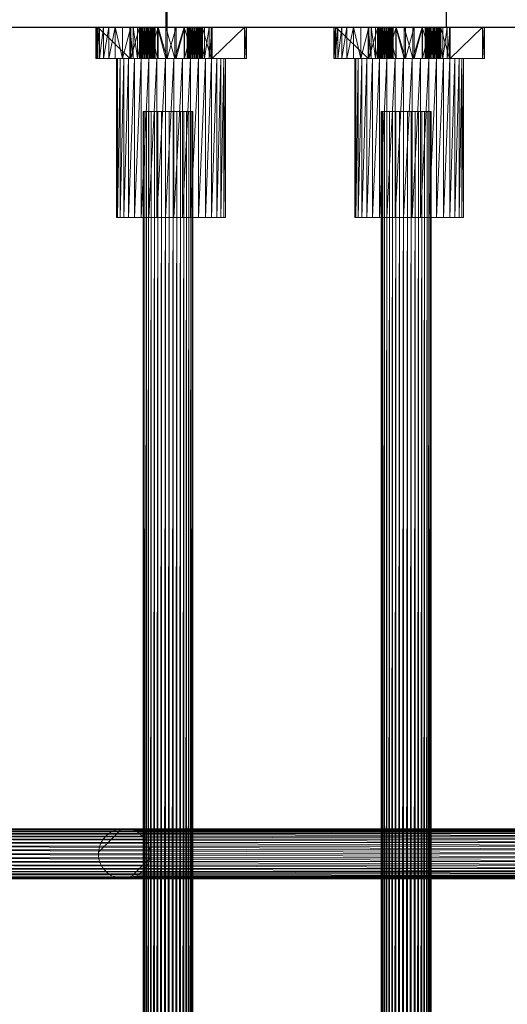
# Model space of a CAD drawing. Units: millimetres. Extents: x -2583 to 8496, y -4535 to 5051.
# Drawn here: x 1558 to 1714, y 799 to 1115 of the extents above; entities that cross this region are included whole.
import ezdxf

# ---------------------------------------------------------------- set-up
doc = ezdxf.new("R2010")
doc.units = ezdxf.units.MM
doc.header["$MEASUREMENT"] = 0
doc.layers.add('0_Pen_No__3', color=7, linetype='Continuous', lineweight=5, true_color=0x506e96)
doc.layers.add('0_Pen_No__65', color=7, linetype='Continuous', lineweight=5, true_color=0x636300)
doc.layers.add('A-FLOR_Pen_No__1', color=7, linetype='Continuous', lineweight=30)
doc.layers.add('A-NPLT_Pen_No__1', color=7, linetype='Continuous', lineweight=30)

msp = doc.modelspace()

# ---------------------------------------------------------------- hatches: boundary and pattern name
at = {"layer": '0_Pen_No__3', "linetype": 'Continuous', "lineweight": 5, "true_color": 0x506e96}
h = msp.add_hatch(dxfattribs=at)
h.set_pattern_fill('04___BRICK_COMMON_', color=155, style=0, pattern_type=2)
h.set_pattern_definition([(45, (0, 0), (-9.19239, 9.19239), [])])
h.paths.add_polyline_path([(1596.45, 840.94), (1597.1, 841.48), (1597.44, 841.75), (1597.99, 842.38), (1598.28, 842.71), (1598.73, 843.41), (1598.96, 843.78), (1599.29, 844.54), (1599.46, 844.94), (1599.66, 845.74), (1599.76, 846.16), (1599.83, 846.98), (1599.86, 847.41), (1599.79, 848.24), (1599.76, 848.66), (1599.56, 849.47), (1599.46, 849.88), (1599.13, 850.65), (1598.96, 851.04), (1598.51, 851.75), (1598.28, 852.11), (1597.72, 852.74), (1597.44, 853.07), (1596.78, 853.6), (1596.45, 853.88), (1595.72, 854.32), (1595.34, 854.54), (1594.55, 854.86), (1594.14, 855.02), (1593.3, 855.21), (1592.87, 855.31), (1592.02, 855.38), (1591.58, 855.41), (1590.72, 855.34), (1590.28, 855.31), (1589.45, 855.12), (1589.02, 855.02), (1588.23, 854.7), (1587.82, 854.54), (1587.09, 854.1), (1586.71, 853.88), (1586.06, 853.34), (1585.72, 853.07), (1585.16, 852.43), (1584.88, 852.11), (1584.43, 851.4), (1584.2, 851.04), (1583.87, 850.27), (1583.7, 849.88), (1583.5, 849.07), (1583.4, 848.66), (1583.33, 847.83), (1583.3, 847.41), (1583.36, 846.58), (1583.4, 846.16), (1583.6, 845.35), (1583.7, 844.94), (1584.03, 844.17), (1584.2, 843.78), (1584.65, 843.07), (1584.88, 842.71), (1585.44, 842.08), (1585.72, 841.75), (1586.38, 841.21), (1586.71, 840.94), (1587.44, 840.5), (1587.82, 840.28), (1588.61, 839.96), (1589.02, 839.8), (1589.85, 839.61), (1590.28, 839.51), (1591.14, 839.44), (1591.58, 839.41), (1592.43, 839.48), (1592.87, 839.51), (1593.71, 839.7), (1594.14, 839.8), (1594.93, 840.12), (1595.34, 840.28), (1596.07, 840.71)])

# ---------------------------------------------------------------- linework, layer by layer
at = {"layer": '0_Pen_No__65', "color": 46, "linetype": 'Continuous', "lineweight": 5, "true_color": 0x636300}
for p, q in [((1585.16, 852.43), (1585.72, 853.07)), ((1585.72, 853.07), (1586.06, 853.34)), ((1586.06, 853.34), (1586.71, 853.88)), ((1586.71, 853.88), (1587.09, 854.1)), ((1587.09, 854.1), (1587.82, 854.54)), ((1587.82, 854.54), (1588.23, 854.7)), ((1588.23, 854.7), (1589.02, 855.02)), ((1589.02, 855.02), (1589.45, 855.12)), ((1589.45, 855.12), (1590.28, 855.31)), ((1590.28, 855.31), (1590.72, 855.34)), ((1590.72, 855.34), (1591.58, 855.41)), ((1592.02, 855.38), (1591.58, 855.41)), ((1592.87, 855.31), (1592.02, 855.38)), ((1593.3, 855.21), (1592.87, 855.31)), ((1594.14, 855.02), (1593.3, 855.21)), ((1594.55, 854.86), (1594.14, 855.02)), ((1595.34, 854.54), (1594.55, 854.86)), ((1595.72, 854.32), (1595.34, 854.54)), ((1596.45, 853.88), (1595.72, 854.32)), ((1596.78, 853.6), (1596.45, 853.88)), ((1597.44, 853.07), (1596.78, 853.6)), ((1597.72, 852.74), (1597.44, 853.07)), ((1598.28, 852.11), (1597.72, 852.74)), ((1583.5, 849.07), (1583.7, 849.88)), ((1583.7, 849.88), (1583.87, 850.27)), ((1583.87, 850.27), (1584.2, 851.04)), ((1584.2, 851.04), (1584.43, 851.4)), ((1584.43, 851.4), (1584.88, 852.11)), ((1584.88, 852.11), (1585.16, 852.43)), ((1598.51, 851.75), (1598.28, 852.11)), ((1598.96, 851.04), (1598.51, 851.75)), ((1599.13, 850.65), (1598.96, 851.04)), ((1599.46, 849.88), (1599.13, 850.65)), ((1599.56, 849.47), (1599.46, 849.88)), ((1599.76, 848.66), (1599.56, 849.47)), ((1583.3, 847.41), (1583.33, 847.83)), ((1583.36, 846.58), (1583.3, 847.41)), ((1583.33, 847.83), (1583.4, 848.66)), ((1583.4, 846.16), (1583.36, 846.58)), ((1583.4, 848.66), (1583.5, 849.07)), ((1599.79, 848.24), (1599.76, 848.66)), ((1599.76, 846.16), (1599.83, 846.98)), ((1599.86, 847.41), (1599.79, 848.24)), ((1599.83, 846.98), (1599.86, 847.41)), ((1583.6, 845.35), (1583.4, 846.16)), ((1583.7, 844.94), (1583.6, 845.35)), ((1584.03, 844.17), (1583.7, 844.94)), ((1584.2, 843.78), (1584.03, 844.17)), ((1584.65, 843.07), (1584.2, 843.78)), ((1598.28, 842.71), (1598.73, 843.41)), ((1598.73, 843.41), (1598.96, 843.78)), ((1598.96, 843.78), (1599.29, 844.54)), ((1599.29, 844.54), (1599.46, 844.94)), ((1599.46, 844.94), (1599.66, 845.74)), ((1599.66, 845.74), (1599.76, 846.16)), ((1584.88, 842.71), (1584.65, 843.07)), ((1585.44, 842.08), (1584.88, 842.71)), ((1585.72, 841.75), (1585.44, 842.08)), ((1586.38, 841.21), (1585.72, 841.75)), ((1586.71, 840.94), (1586.38, 841.21)), ((1587.44, 840.5), (1586.71, 840.94)), ((1587.82, 840.28), (1587.44, 840.5)), ((1588.61, 839.96), (1587.82, 840.28)), ((1594.14, 839.8), (1594.93, 840.12)), ((1594.93, 840.12), (1595.34, 840.28)), ((1595.34, 840.28), (1596.07, 840.71)), ((1596.07, 840.71), (1596.45, 840.94)), ((1596.45, 840.94), (1597.1, 841.48)), ((1597.1, 841.48), (1597.44, 841.75)), ((1597.44, 841.75), (1597.99, 842.38)), ((1597.99, 842.38), (1598.28, 842.71)), ((1589.02, 839.8), (1588.61, 839.96)), ((1589.85, 839.61), (1589.02, 839.8)), ((1590.28, 839.51), (1589.85, 839.61)), ((1591.14, 839.44), (1590.28, 839.51)), ((1591.58, 839.41), (1591.14, 839.44)), ((1591.58, 839.41), (1592.43, 839.48)), ((1592.43, 839.48), (1592.87, 839.51)), ((1592.87, 839.51), (1593.71, 839.7)), ((1593.71, 839.7), (1594.14, 839.8))]:
    msp.add_line(p, q, dxfattribs=at)
at = {"layer": '0_Pen_No__65', "color": 46, "linetype": 'Continuous', "lineweight": 5, "true_color": 0x636300, "flags": 128}
for points in [[(1630.75, 1112.49), (1630.67, 1112.49), (1630.13, 1112.49), (1619.78, 1112.49), (1618.78, 1112.49), (1617.36, 1112.49), (1615.54, 1112.49), (1613.38, 1112.49), (1610.92, 1112.49), (1608.23, 1112.49), (1605.38, 1112.49), (1602.42, 1112.49), (1599.44, 1112.49), (1596.51, 1112.49), (1593.7, 1112.49), (1591.08, 1112.49), (1588.71, 1112.49), (1586.66, 1112.49), (1584.97, 1112.49), (1583.69, 1112.49), (1582.84, 1112.49), (1582.45, 1112.49)], [(1582.45, 1112.49), (1582.45, 1102.49)], [(1582.45, 1112.49), (1582.84, 1102.49)], [(1582.45, 1112.49), (1582.84, 1112.49), (1583.69, 1112.49), (1584.97, 1112.49), (1586.66, 1112.49), (1588.71, 1112.49), (1591.08, 1112.49), (1593.7, 1112.49), (1596.51, 1112.49), (1599.44, 1112.49), (1602.42, 1112.49), (1605.38, 1112.49), (1608.23, 1112.49), (1610.92, 1112.49), (1613.38, 1112.49), (1615.54, 1112.49), (1617.36, 1112.49), (1618.78, 1112.49), (1619.78, 1112.49)], [(1582.84, 1112.49), (1583.69, 1112.49)], [(1582.84, 1112.49), (1582.84, 1102.49)], [(1583.69, 1112.49), (1582.84, 1102.49)], [(1583.07, 1112.49), (1583.07, 1102.49)], [(1593.42, 1102.49), (1583.07, 1112.49)], [(1583.69, 1102.49), (1583.69, 1112.49)], [(1583.69, 1102.49), (1584.97, 1112.49)], [(1584.97, 1112.49), (1584.97, 1102.49)], [(1586.66, 1112.49), (1584.97, 1102.49)], [(1586.66, 1102.49), (1588.71, 1112.49)], [(1586.66, 1102.49), (1586.66, 1112.49)], [(1588.71, 1112.49), (1588.71, 1102.49)], [(1588.71, 1112.49), (1591.08, 1102.49)], [(1591.08, 1112.49), (1591.08, 1102.49)], [(1593.7, 1112.49), (1591.08, 1102.49)], [(1593.42, 1102.49), (1593.42, 1112.49)], [(1593.42, 1112.49), (1594.42, 1102.49)], [(1593.7, 1102.49), (1593.7, 1112.49)], [(1596.51, 1112.49), (1593.7, 1102.49)], [(1595.84, 1102.49), (1594.42, 1112.49)], [(1594.42, 1112.49), (1594.42, 1102.49)], [(1595.84, 1102.49), (1595.84, 1112.49)], [(1596.47, 1102.49), (1596.52, 1112.49)], [(1596.47, 1102.49), (1596.47, 1112.49)], [(1599.44, 1112.49), (1596.51, 1102.49)], [(1596.51, 1102.49), (1596.51, 1112.49)], [(1596.52, 1102.49), (1596.52, 1112.49)], [(1596.63, 1112.49), (1596.52, 1102.49)], [(1596.63, 1102.49), (1596.8, 1112.49)], [(1596.63, 1102.49), (1596.63, 1112.49)], [(1596.8, 1102.49), (1596.8, 1112.49)], [(1597.02, 1112.49), (1596.8, 1102.49)], [(1597.02, 1102.49), (1597.29, 1112.49)], [(1597.02, 1102.49), (1597.02, 1112.49)], [(1597.29, 1102.49), (1597.6, 1112.49)], [(1597.29, 1102.49), (1597.29, 1112.49)], [(1597.95, 1112.49), (1597.6, 1102.49)], [(1597.6, 1102.49), (1597.6, 1112.49)], [(1597.95, 1102.49), (1598.32, 1112.49)], [(1597.95, 1102.49), (1597.95, 1112.49)], [(1598.32, 1102.49), (1598.32, 1112.49)], [(1598.7, 1112.49), (1598.32, 1102.49)], [(1598.7, 1102.49), (1599.1, 1112.49)], [(1598.7, 1102.49), (1598.7, 1112.49)], [(1599.1, 1102.49), (1599.49, 1112.49)], [(1599.1, 1102.49), (1599.1, 1112.49)], [(1599.44, 1102.49), (1602.42, 1112.49)], [(1599.44, 1102.49), (1599.44, 1112.49)], [(1599.49, 1102.49), (1599.49, 1112.49)], [(1599.86, 1112.49), (1599.49, 1102.49)], [(1599.86, 1102.49), (1600.22, 1112.49)], [(1599.86, 1102.49), (1599.86, 1112.49)], [(1600.22, 1102.49), (1600.22, 1112.49)], [(1600.54, 1112.49), (1600.22, 1102.49)], [(1600.54, 1102.49), (1600.82, 1112.49)], [(1600.54, 1102.49), (1600.54, 1112.49)], [(1600.82, 1102.49), (1601.06, 1112.49)], [(1600.82, 1102.49), (1600.82, 1112.49)], [(1601.25, 1112.49), (1601.06, 1102.49)], [(1601.06, 1102.49), (1601.06, 1112.49)], [(1601.25, 1102.49), (1601.38, 1112.49)], [(1601.25, 1112.49), (1601.25, 1102.49)], [(1601.45, 1112.49), (1601.38, 1102.49)], [(1601.38, 1112.49), (1601.38, 1102.49)], [(1601.46, 1112.49), (1601.45, 1102.49)], [(1601.45, 1112.49), (1601.45, 1102.49)], [(1601.46, 1112.49), (1601.46, 1102.49)], [(1602.28, 1112.49), (1604.97, 1102.49)], [(1602.28, 1102.49), (1602.28, 1112.49)], [(1602.42, 1112.49), (1602.42, 1102.49)], [(1602.42, 1112.49), (1605.38, 1102.49)], [(1607.83, 1102.49), (1604.97, 1112.49)], [(1604.97, 1112.49), (1604.97, 1102.49)], [(1608.23, 1112.49), (1605.38, 1102.49)], [(1605.38, 1112.49), (1605.38, 1102.49)], [(1607.83, 1102.49), (1610.78, 1112.49)], [(1607.83, 1102.49), (1607.83, 1112.49)], [(1608.23, 1102.49), (1610.92, 1112.49)], [(1608.23, 1102.49), (1608.23, 1112.49)], [(1610.78, 1112.49), (1611.74, 1109.28)], [(1610.78, 1102.49), (1610.78, 1112.49)], [(1610.92, 1112.49), (1610.92, 1102.49)], [(1613.38, 1112.49), (1610.92, 1102.49)], [(1611.74, 1102.49), (1611.79, 1112.49)], [(1611.74, 1102.49), (1611.74, 1112.49)], [(1611.79, 1102.49), (1611.79, 1112.49)], [(1611.9, 1112.49), (1611.79, 1102.49)], [(1611.9, 1102.49), (1612.07, 1112.49)], [(1611.9, 1102.49), (1611.9, 1112.49)], [(1612.07, 1102.49), (1612.07, 1112.49)], [(1612.29, 1112.49), (1612.07, 1102.49)], [(1612.29, 1102.49), (1612.56, 1112.49)], [(1612.29, 1102.49), (1612.29, 1112.49)], [(1612.56, 1102.49), (1612.87, 1112.49)], [(1612.56, 1102.49), (1612.56, 1112.49)], [(1612.87, 1102.49), (1612.87, 1112.49)], [(1613.22, 1112.49), (1612.87, 1102.49)], [(1613.22, 1102.49), (1613.59, 1112.49)], [(1613.22, 1102.49), (1613.22, 1112.49)], [(1613.38, 1102.49), (1615.54, 1112.49)], [(1613.38, 1102.49), (1613.38, 1112.49)], [(1613.97, 1112.49), (1613.59, 1102.49)], [(1613.59, 1102.49), (1613.59, 1112.49)], [(1613.97, 1102.49), (1614.37, 1112.49)], [(1613.97, 1102.49), (1613.97, 1112.49)], [(1614.37, 1102.49), (1614.76, 1112.49)], [(1614.37, 1102.49), (1614.37, 1112.49)], [(1614.76, 1102.49), (1614.76, 1112.49)], [(1615.13, 1112.49), (1614.76, 1102.49)], [(1615.13, 1102.49), (1615.49, 1112.49)], [(1615.13, 1102.49), (1615.13, 1112.49)], [(1615.49, 1102.49), (1615.49, 1112.49)], [(1615.81, 1112.49), (1615.49, 1102.49)], [(1615.54, 1112.49), (1617.36, 1102.49)], [(1615.54, 1112.49), (1615.54, 1102.49)], [(1615.81, 1102.49), (1616.09, 1112.49)], [(1615.81, 1102.49), (1615.81, 1112.49)], [(1616.09, 1102.49), (1616.33, 1112.49)], [(1616.09, 1102.49), (1616.09, 1112.49)], [(1616.33, 1102.49), (1616.33, 1112.49)], [(1616.52, 1112.49), (1616.33, 1102.49)], [(1616.52, 1102.49), (1616.65, 1112.49)], [(1616.52, 1112.49), (1616.52, 1102.49)], [(1616.72, 1112.49), (1616.65, 1102.49)], [(1616.65, 1112.49), (1616.65, 1102.49)], [(1616.73, 1112.49), (1616.72, 1102.49)], [(1616.72, 1112.49), (1616.72, 1102.49)], [(1616.73, 1112.49), (1616.73, 1102.49)], [(1619.51, 1102.49), (1616.73, 1112.36)], [(1618.78, 1112.49), (1617.36, 1102.49)], [(1617.36, 1112.49), (1617.36, 1102.49)], [(1618.78, 1102.49), (1619.78, 1112.49)], [(1618.78, 1102.49), (1618.78, 1112.49)], [(1619.51, 1112.49), (1619.51, 1102.49)], [(1619.78, 1111.45), (1619.51, 1112.49)], [(1619.78, 1102.49), (1619.78, 1112.49)], [(1630.13, 1112.49), (1619.78, 1102.49)], [(1619.78, 1112.49), (1619.78, 1102.49)], [(1630.13, 1112.49), (1619.78, 1112.49)], [(1630.13, 1112.49), (1619.78, 1112.49)], [(1630.13, 1112.49), (1619.78, 1112.49)], [(1630.13, 1112.49), (1619.78, 1112.49)], [(1630.13, 1112.49), (1630.13, 1102.49)], [(1630.13, 1102.49), (1630.67, 1112.49)], [(1630.75, 1112.49), (1630.67, 1112.49), (1630.13, 1112.49)], [(1630.75, 1112.49), (1630.67, 1102.49)], [(1630.67, 1112.49), (1630.67, 1102.49)], [(1630.75, 1102.49), (1630.75, 1112.49)], [(1707.1, 1112.49), (1707.03, 1112.49), (1706.48, 1112.49), (1696.13, 1112.49), (1695.13, 1112.49), (1693.71, 1112.49), (1691.9, 1112.49), (1689.73, 1112.49), (1687.28, 1112.49), (1684.59, 1112.49), (1681.73, 1112.49), (1678.77, 1112.49), (1675.79, 1112.49), (1672.86, 1112.49), (1670.05, 1112.49), (1667.43, 1112.49), (1665.06, 1112.49), (1663.01, 1112.49), (1661.32, 1112.49), (1660.04, 1112.49), (1659.19, 1112.49), (1658.8, 1112.49)], [(1658.8, 1112.49), (1658.8, 1102.49)], [(1658.8, 1112.49), (1659.19, 1102.49)], [(1658.8, 1112.49), (1659.19, 1112.49), (1660.04, 1112.49), (1661.32, 1112.49), (1663.01, 1112.49), (1665.06, 1112.49), (1667.43, 1112.49), (1670.05, 1112.49), (1672.86, 1112.49), (1675.79, 1112.49), (1678.77, 1112.49), (1681.73, 1112.49), (1684.59, 1112.49), (1687.28, 1112.49), (1689.73, 1112.49), (1691.9, 1112.49), (1693.71, 1112.49), (1695.13, 1112.49), (1696.13, 1112.49)], [(1659.19, 1112.49), (1660.04, 1112.49)], [(1659.19, 1112.49), (1659.19, 1102.49)], [(1660.04, 1112.49), (1659.19, 1102.49)], [(1659.42, 1112.49), (1659.42, 1102.49)], [(1669.78, 1102.49), (1659.42, 1112.49)], [(1660.04, 1102.49), (1660.04, 1112.49)], [(1660.04, 1102.49), (1661.32, 1112.49)], [(1661.32, 1112.49), (1661.32, 1102.49)], [(1663.01, 1112.49), (1661.32, 1102.49)], [(1663.01, 1102.49), (1665.06, 1112.49)], [(1663.01, 1102.49), (1663.01, 1112.49)], [(1665.06, 1112.49), (1665.06, 1102.49)], [(1665.06, 1112.49), (1667.43, 1102.49)], [(1667.43, 1112.49), (1667.43, 1102.49)], [(1670.05, 1112.49), (1667.43, 1102.49)], [(1669.78, 1102.49), (1669.78, 1112.49)], [(1669.78, 1112.49), (1670.77, 1102.49)], [(1670.05, 1102.49), (1670.05, 1112.49)], [(1672.86, 1112.49), (1670.05, 1102.49)], [(1672.19, 1102.49), (1670.77, 1112.49)], [(1670.77, 1112.49), (1670.77, 1102.49)], [(1672.19, 1102.49), (1672.19, 1112.49)], [(1672.82, 1102.49), (1672.87, 1112.49)], [(1672.82, 1102.49), (1672.82, 1112.49)], [(1675.79, 1112.49), (1672.86, 1102.49)], [(1672.86, 1102.49), (1672.86, 1112.49)], [(1672.87, 1102.49), (1672.87, 1112.49)], [(1672.98, 1112.49), (1672.87, 1102.49)], [(1672.98, 1102.49), (1673.15, 1112.49)], [(1672.98, 1102.49), (1672.98, 1112.49)], [(1673.15, 1102.49), (1673.15, 1112.49)], [(1673.37, 1112.49), (1673.15, 1102.49)], [(1673.37, 1102.49), (1673.64, 1112.49)], [(1673.37, 1102.49), (1673.37, 1112.49)], [(1673.64, 1102.49), (1673.96, 1112.49)], [(1673.64, 1102.49), (1673.64, 1112.49)], [(1674.3, 1112.49), (1673.96, 1102.49)], [(1673.96, 1102.49), (1673.96, 1112.49)], [(1674.3, 1102.49), (1674.67, 1112.49)], [(1674.3, 1102.49), (1674.3, 1112.49)], [(1674.67, 1102.49), (1674.67, 1112.49)], [(1675.06, 1112.49), (1674.67, 1102.49)], [(1675.06, 1102.49), (1675.45, 1112.49)], [(1675.06, 1102.49), (1675.06, 1112.49)], [(1675.45, 1102.49), (1675.84, 1112.49)], [(1675.45, 1102.49), (1675.45, 1112.49)], [(1675.79, 1102.49), (1678.77, 1112.49)], [(1675.79, 1102.49), (1675.79, 1112.49)], [(1675.84, 1102.49), (1675.84, 1112.49)], [(1676.21, 1112.49), (1675.84, 1102.49)], [(1676.21, 1102.49), (1676.57, 1112.49)], [(1676.21, 1102.49), (1676.21, 1112.49)], [(1676.57, 1102.49), (1676.57, 1112.49)], [(1676.89, 1112.49), (1676.57, 1102.49)], [(1676.89, 1102.49), (1677.18, 1112.49)], [(1676.89, 1102.49), (1676.89, 1112.49)], [(1677.18, 1102.49), (1677.41, 1112.49)], [(1677.18, 1102.49), (1677.18, 1112.49)], [(1677.6, 1112.49), (1677.41, 1102.49)], [(1677.41, 1102.49), (1677.41, 1112.49)], [(1677.6, 1102.49), (1677.73, 1112.49)], [(1677.6, 1112.49), (1677.6, 1102.49)], [(1677.8, 1112.49), (1677.73, 1102.49)], [(1677.73, 1112.49), (1677.73, 1102.49)], [(1677.81, 1112.49), (1677.8, 1102.49)], [(1677.8, 1112.49), (1677.8, 1102.49)], [(1677.81, 1112.49), (1677.81, 1102.49)], [(1678.63, 1112.49), (1681.32, 1102.49)], [(1678.63, 1102.49), (1678.63, 1112.49)], [(1678.77, 1112.49), (1678.77, 1102.49)], [(1678.77, 1112.49), (1681.73, 1102.49)], [(1684.18, 1102.49), (1681.32, 1112.49)], [(1681.32, 1112.49), (1681.32, 1102.49)], [(1684.59, 1112.49), (1681.73, 1102.49)], [(1681.73, 1112.49), (1681.73, 1102.49)], [(1684.18, 1102.49), (1687.13, 1112.49)], [(1684.18, 1102.49), (1684.18, 1112.49)], [(1684.59, 1102.49), (1687.28, 1112.49)], [(1684.59, 1102.49), (1684.59, 1112.49)], [(1687.13, 1112.49), (1688.09, 1109.28)], [(1687.13, 1102.49), (1687.13, 1112.49)], [(1687.28, 1112.49), (1687.28, 1102.49)], [(1689.73, 1112.49), (1687.28, 1102.49)], [(1688.09, 1102.49), (1688.14, 1112.49)], [(1688.09, 1102.49), (1688.09, 1112.49)], [(1688.14, 1102.49), (1688.14, 1112.49)], [(1688.25, 1112.49), (1688.14, 1102.49)], [(1688.25, 1102.49), (1688.42, 1112.49)], [(1688.25, 1102.49), (1688.25, 1112.49)], [(1688.42, 1102.49), (1688.42, 1112.49)], [(1688.65, 1112.49), (1688.42, 1102.49)], [(1688.65, 1102.49), (1688.92, 1112.49)], [(1688.65, 1102.49), (1688.65, 1112.49)], [(1688.92, 1102.49), (1689.23, 1112.49)], [(1688.92, 1102.49), (1688.92, 1112.49)], [(1689.23, 1102.49), (1689.23, 1112.49)], [(1689.57, 1112.49), (1689.23, 1102.49)], [(1689.57, 1102.49), (1689.94, 1112.49)], [(1689.57, 1102.49), (1689.57, 1112.49)], [(1689.73, 1102.49), (1691.9, 1112.49)], [(1689.73, 1102.49), (1689.73, 1112.49)], [(1690.33, 1112.49), (1689.94, 1102.49)], [(1689.94, 1102.49), (1689.94, 1112.49)], [(1690.33, 1102.49), (1690.72, 1112.49)], [(1690.33, 1102.49), (1690.33, 1112.49)], [(1690.72, 1102.49), (1691.11, 1112.49)], [(1690.72, 1102.49), (1690.72, 1112.49)], [(1691.11, 1102.49), (1691.11, 1112.49)], [(1691.48, 1112.49), (1691.11, 1102.49)], [(1691.48, 1102.49), (1691.84, 1112.49)], [(1691.48, 1102.49), (1691.48, 1112.49)], [(1691.84, 1102.49), (1691.84, 1112.49)], [(1692.16, 1112.49), (1691.84, 1102.49)], [(1691.9, 1112.49), (1693.71, 1102.49)], [(1691.9, 1112.49), (1691.9, 1102.49)], [(1692.16, 1102.49), (1692.45, 1112.49)], [(1692.16, 1102.49), (1692.16, 1112.49)], [(1692.45, 1102.49), (1692.68, 1112.49)], [(1692.45, 1102.49), (1692.45, 1112.49)], [(1692.68, 1102.49), (1692.68, 1112.49)], [(1692.87, 1112.49), (1692.68, 1102.49)], [(1692.87, 1102.49), (1693, 1112.49)], [(1692.87, 1112.49), (1692.87, 1102.49)], [(1693.07, 1112.49), (1693, 1102.49)], [(1693, 1112.49), (1693, 1102.49)], [(1693.08, 1112.49), (1693.07, 1102.49)], [(1693.07, 1112.49), (1693.07, 1102.49)], [(1693.08, 1112.49), (1693.08, 1102.49)], [(1695.86, 1102.49), (1693.08, 1112.36)], [(1695.13, 1112.49), (1693.71, 1102.49)], [(1693.71, 1112.49), (1693.71, 1102.49)], [(1695.13, 1102.49), (1696.13, 1112.49)], [(1695.13, 1102.49), (1695.13, 1112.49)], [(1695.86, 1112.49), (1695.86, 1102.49)], [(1696.13, 1111.45), (1695.86, 1112.49)], [(1696.13, 1102.49), (1696.13, 1112.49)], [(1706.48, 1112.49), (1696.13, 1102.49)], [(1696.13, 1112.49), (1696.13, 1102.49)], [(1706.48, 1112.49), (1696.13, 1112.49)], [(1706.48, 1112.49), (1696.13, 1112.49)], [(1706.48, 1112.49), (1696.13, 1112.49)], [(1706.48, 1112.49), (1696.13, 1112.49)], [(1706.48, 1112.49), (1706.48, 1102.49)], [(1706.48, 1102.49), (1707.03, 1112.49)], [(1707.1, 1112.49), (1707.03, 1112.49), (1706.48, 1112.49)], [(1707.1, 1112.49), (1707.03, 1102.49)], [(1707.03, 1112.49), (1707.03, 1102.49)], [(1707.1, 1102.49), (1707.1, 1112.49)], [(1595.84, 1102.49), (1596.47, 1105.94)], [(1602.28, 1102.49), (1601.46, 1105.81)], [(1672.19, 1102.49), (1672.82, 1105.94)], [(1678.63, 1102.49), (1677.81, 1105.81)], [(1582.45, 1102.49), (1582.84, 1102.49), (1583.69, 1102.49), (1584.97, 1102.49), (1586.66, 1102.49), (1588.71, 1102.49), (1591.08, 1102.49), (1593.7, 1102.49), (1596.51, 1102.49), (1599.44, 1102.49), (1602.42, 1102.49), (1605.38, 1102.49), (1608.23, 1102.49), (1610.92, 1102.49), (1613.38, 1102.49), (1615.54, 1102.49), (1617.36, 1102.49), (1618.78, 1102.49), (1619.78, 1102.49), (1630.13, 1102.49), (1630.67, 1102.49), (1630.75, 1102.49)], [(1582.84, 1102.49), (1582.45, 1102.49)], [(1619.78, 1102.49), (1618.78, 1102.49), (1617.36, 1102.49), (1615.54, 1102.49), (1613.38, 1102.49), (1610.92, 1102.49), (1608.23, 1102.49), (1605.38, 1102.49), (1602.42, 1102.49), (1599.44, 1102.49), (1596.51, 1102.49), (1593.7, 1102.49), (1591.08, 1102.49), (1588.71, 1102.49), (1586.66, 1102.49), (1584.97, 1102.49), (1583.69, 1102.49), (1582.84, 1102.49), (1582.45, 1102.49)], [(1583.69, 1102.49), (1582.84, 1102.49)], [(1589.13, 1102.49), (1589.13, 1051.49)], [(1589.48, 1102.49), (1589.13, 1051.49)], [(1624.08, 1102.49), (1624.01, 1102.49), (1623.5, 1102.49), (1622.59, 1102.49), (1621.28, 1102.49), (1619.61, 1102.49), (1617.61, 1102.49), (1615.35, 1102.49), (1612.87, 1102.49), (1610.24, 1102.49), (1607.52, 1102.49), (1604.77, 1102.49), (1602.07, 1102.49), (1599.48, 1102.49), (1597.07, 1102.49), (1594.89, 1102.49), (1593, 1102.49), (1591.45, 1102.49), (1590.26, 1102.49), (1589.48, 1102.49), (1589.13, 1102.49)], [(1590.26, 1102.49), (1589.48, 1051.49)], [(1589.48, 1102.49), (1589.48, 1051.49)], [(1590.26, 1102.49), (1590.26, 1051.49)], [(1590.26, 1051.49), (1591.45, 1102.49)], [(1591.45, 1102.49), (1591.45, 1051.49)], [(1593, 1102.49), (1591.45, 1051.49)], [(1593, 1051.49), (1594.89, 1102.49)], [(1593, 1102.49), (1593, 1051.49)], [(1594.89, 1102.49), (1594.89, 1051.49)], [(1597.07, 1102.49), (1594.89, 1051.49)], [(1597.07, 1102.49), (1597.07, 1051.49)], [(1599.48, 1102.49), (1597.07, 1051.49)], [(1599.48, 1102.49), (1599.48, 1051.49)], [(1599.48, 1051.49), (1602.07, 1102.49)], [(1604.77, 1102.49), (1602.07, 1051.49)], [(1602.07, 1102.49), (1602.07, 1051.49)], [(1604.77, 1102.49), (1604.77, 1051.49)], [(1604.77, 1051.49), (1607.52, 1102.49)], [(1607.52, 1102.49), (1607.52, 1051.49)], [(1610.24, 1102.49), (1607.52, 1051.49)], [(1612.87, 1102.49), (1610.24, 1051.49)], [(1610.24, 1102.49), (1610.24, 1051.49)], [(1612.87, 1102.49), (1612.87, 1051.49)], [(1612.87, 1051.49), (1615.35, 1102.49)], [(1615.35, 1102.49), (1615.35, 1051.49)], [(1617.61, 1102.49), (1615.35, 1051.49)], [(1617.61, 1051.49), (1619.61, 1102.49)], [(1617.61, 1102.49), (1617.61, 1051.49)], [(1621.28, 1102.49), (1619.61, 1051.49)], [(1619.61, 1102.49), (1619.61, 1051.49)], [(1622.59, 1102.49), (1621.28, 1051.49)], [(1621.28, 1102.49), (1621.28, 1051.49)], [(1622.59, 1051.49), (1623.5, 1102.49)], [(1622.59, 1102.49), (1622.59, 1051.49)], [(1623.5, 1102.49), (1623.5, 1051.49)], [(1623.5, 1051.49), (1624.01, 1102.49)], [(1624.01, 1051.49), (1624.01, 1102.49)], [(1624.08, 1102.49), (1624.01, 1051.49)], [(1624.08, 1051.49), (1624.08, 1102.49)], [(1658.8, 1102.49), (1659.19, 1102.49), (1660.04, 1102.49), (1661.32, 1102.49), (1663.01, 1102.49), (1665.06, 1102.49), (1667.43, 1102.49), (1670.05, 1102.49), (1672.86, 1102.49), (1675.79, 1102.49), (1678.77, 1102.49), (1681.73, 1102.49), (1684.59, 1102.49), (1687.28, 1102.49), (1689.73, 1102.49), (1691.9, 1102.49), (1693.71, 1102.49), (1695.13, 1102.49), (1696.13, 1102.49), (1706.48, 1102.49), (1707.03, 1102.49), (1707.1, 1102.49)], [(1659.19, 1102.49), (1658.8, 1102.49)], [(1696.13, 1102.49), (1695.13, 1102.49), (1693.71, 1102.49), (1691.9, 1102.49), (1689.73, 1102.49), (1687.28, 1102.49), (1684.59, 1102.49), (1681.73, 1102.49), (1678.77, 1102.49), (1675.79, 1102.49), (1672.86, 1102.49), (1670.05, 1102.49), (1667.43, 1102.49), (1665.06, 1102.49), (1663.01, 1102.49), (1661.32, 1102.49), (1660.04, 1102.49), (1659.19, 1102.49), (1658.8, 1102.49)], [(1660.04, 1102.49), (1659.19, 1102.49)], [(1665.48, 1102.49), (1665.48, 1051.49)], [(1665.84, 1102.49), (1665.48, 1051.49)], [(1700.43, 1102.49), (1700.36, 1102.49), (1699.86, 1102.49), (1698.94, 1102.49), (1697.63, 1102.49), (1695.96, 1102.49), (1693.97, 1102.49), (1691.7, 1102.49), (1689.22, 1102.49), (1686.59, 1102.49), (1683.87, 1102.49), (1681.12, 1102.49), (1678.42, 1102.49), (1675.83, 1102.49), (1673.42, 1102.49), (1671.24, 1102.49), (1669.35, 1102.49), (1667.8, 1102.49), (1666.62, 1102.49), (1665.84, 1102.49), (1665.48, 1102.49)], [(1666.62, 1102.49), (1665.84, 1051.49)], [(1665.84, 1102.49), (1665.84, 1051.49)], [(1666.62, 1102.49), (1666.62, 1051.49)], [(1666.62, 1051.49), (1667.8, 1102.49)], [(1667.8, 1102.49), (1667.8, 1051.49)], [(1669.35, 1102.49), (1667.8, 1051.49)], [(1669.35, 1051.49), (1671.24, 1102.49)], [(1669.35, 1102.49), (1669.35, 1051.49)], [(1671.24, 1102.49), (1671.24, 1051.49)], [(1673.42, 1102.49), (1671.24, 1051.49)], [(1673.42, 1102.49), (1673.42, 1051.49)], [(1675.83, 1102.49), (1673.42, 1051.49)], [(1675.83, 1102.49), (1675.83, 1051.49)], [(1675.83, 1051.49), (1678.42, 1102.49)], [(1681.12, 1102.49), (1678.42, 1051.49)], [(1678.42, 1102.49), (1678.42, 1051.49)], [(1681.12, 1102.49), (1681.12, 1051.49)], [(1681.12, 1051.49), (1683.87, 1102.49)], [(1683.87, 1102.49), (1683.87, 1051.49)], [(1686.59, 1102.49), (1683.87, 1051.49)], [(1689.22, 1102.49), (1686.59, 1051.49)], [(1686.59, 1102.49), (1686.59, 1051.49)], [(1689.22, 1102.49), (1689.22, 1051.49)], [(1689.22, 1051.49), (1691.7, 1102.49)], [(1691.7, 1102.49), (1691.7, 1051.49)], [(1693.97, 1102.49), (1691.7, 1051.49)], [(1693.97, 1051.49), (1695.96, 1102.49)], [(1693.97, 1102.49), (1693.97, 1051.49)], [(1697.63, 1102.49), (1695.96, 1051.49)], [(1695.96, 1102.49), (1695.96, 1051.49)], [(1698.94, 1102.49), (1697.63, 1051.49)], [(1697.63, 1102.49), (1697.63, 1051.49)], [(1698.94, 1051.49), (1699.86, 1102.49)], [(1698.94, 1102.49), (1698.94, 1051.49)], [(1699.86, 1102.49), (1699.86, 1051.49)], [(1699.86, 1051.49), (1700.36, 1102.49)], [(1700.36, 1051.49), (1700.36, 1102.49)], [(1700.43, 1102.49), (1700.36, 1051.49)], [(1700.43, 1051.49), (1700.43, 1102.49)], [(1597.63, 15.49), (1597.63, 1085.49)], [(1597.63, 15.49), (1597.79, 1085.49)], [(1597.63, 1085.49), (1597.79, 1085.49), (1598.15, 1085.49), (1598.69, 1085.49), (1599.4, 1085.49), (1600.27, 1085.49), (1601.26, 1085.49), (1602.37, 1085.49), (1603.55, 1085.49), (1604.78, 1085.49), (1606.04, 1085.49), (1607.28, 1085.49), (1608.49, 1085.49), (1609.62, 1085.49), (1610.65, 1085.49), (1611.56, 1085.49), (1612.33, 1085.49), (1612.93, 1085.49), (1613.35, 1085.49), (1613.58, 1085.49), (1613.61, 1085.49)], [(1597.79, 15.49), (1597.79, 1085.49)], [(1598.15, 1085.49), (1597.79, 15.49)], [(1598.15, 15.49), (1598.69, 1085.49)], [(1598.15, 15.49), (1598.15, 1085.49)], [(1598.69, 15.49), (1598.69, 1085.49)], [(1599.4, 1085.49), (1598.69, 15.49)], [(1599.4, 15.49), (1600.27, 1085.49)], [(1599.4, 15.49), (1599.4, 1085.49)], [(1600.27, 15.49), (1601.26, 1085.49)], [(1600.27, 15.49), (1600.27, 1085.49)], [(1601.26, 15.49), (1601.26, 1085.49)], [(1602.37, 1085.49), (1601.26, 15.49)], [(1602.37, 1085.49), (1602.37, 15.49)], [(1602.37, 15.49), (1603.55, 1085.49)], [(1603.55, 1085.49), (1603.55, 15.49)], [(1603.55, 15.49), (1604.78, 1085.49)], [(1604.78, 15.49), (1606.04, 1085.49)], [(1604.78, 15.49), (1604.78, 1085.49)], [(1606.04, 15.49), (1607.28, 1085.49)], [(1606.04, 15.49), (1606.04, 1085.49)], [(1607.28, 15.49), (1607.28, 1085.49)], [(1608.49, 1085.49), (1607.28, 15.49)], [(1608.49, 15.49), (1609.62, 1085.49)], [(1608.49, 15.49), (1608.49, 1085.49)], [(1609.62, 15.49), (1609.62, 1085.49)], [(1610.65, 1085.49), (1609.62, 15.49)], [(1610.65, 15.49), (1611.56, 1085.49)], [(1610.65, 15.49), (1610.65, 1085.49)], [(1611.56, 15.49), (1612.33, 1085.49)], [(1611.56, 15.49), (1611.56, 1085.49)], [(1612.33, 15.49), (1612.33, 1085.49)], [(1612.93, 1085.49), (1612.33, 15.49)], [(1612.93, 15.49), (1613.35, 1085.49)], [(1612.93, 15.49), (1612.93, 1085.49)], [(1613.35, 1085.49), (1613.35, 15.49)], [(1613.35, 15.49), (1613.58, 1085.49)], [(1613.61, 1085.49), (1613.58, 15.49)], [(1613.58, 1085.49), (1613.58, 15.49)], [(1613.61, 1085.49), (1613.61, 15.49)], [(1673.98, 15.49), (1673.98, 1085.49)], [(1673.98, 15.49), (1674.15, 1085.49)], [(1673.98, 1085.49), (1674.15, 1085.49), (1674.5, 1085.49), (1675.04, 1085.49), (1675.75, 1085.49), (1676.62, 1085.49), (1677.61, 1085.49), (1678.72, 1085.49), (1679.9, 1085.49), (1681.14, 1085.49), (1682.39, 1085.49), (1683.63, 1085.49), (1684.84, 1085.49), (1685.97, 1085.49), (1687.01, 1085.49), (1687.92, 1085.49), (1688.68, 1085.49), (1689.28, 1085.49), (1689.7, 1085.49), (1689.93, 1085.49), (1689.96, 1085.49)], [(1674.15, 15.49), (1674.15, 1085.49)], [(1674.5, 1085.49), (1674.15, 15.49)], [(1674.5, 15.49), (1675.04, 1085.49)], [(1674.5, 15.49), (1674.5, 1085.49)], [(1675.04, 15.49), (1675.04, 1085.49)], [(1675.75, 1085.49), (1675.04, 15.49)], [(1675.75, 15.49), (1676.62, 1085.49)], [(1675.75, 15.49), (1675.75, 1085.49)], [(1676.62, 15.49), (1677.61, 1085.49)], [(1676.62, 15.49), (1676.62, 1085.49)], [(1677.61, 15.49), (1677.61, 1085.49)], [(1678.72, 1085.49), (1677.61, 15.49)], [(1678.72, 1085.49), (1678.72, 15.49)], [(1678.72, 15.49), (1679.9, 1085.49)], [(1679.9, 1085.49), (1679.9, 15.49)], [(1679.9, 15.49), (1681.14, 1085.49)], [(1681.14, 15.49), (1682.39, 1085.49)], [(1681.14, 15.49), (1681.14, 1085.49)], [(1682.39, 15.49), (1683.63, 1085.49)], [(1682.39, 15.49), (1682.39, 1085.49)], [(1683.63, 15.49), (1683.63, 1085.49)], [(1684.84, 1085.49), (1683.63, 15.49)], [(1684.84, 15.49), (1685.97, 1085.49)], [(1684.84, 15.49), (1684.84, 1085.49)], [(1685.97, 15.49), (1685.97, 1085.49)], [(1687.01, 1085.49), (1685.97, 15.49)], [(1687.01, 15.49), (1687.92, 1085.49)], [(1687.01, 15.49), (1687.01, 1085.49)], [(1687.92, 15.49), (1688.68, 1085.49)], [(1687.92, 15.49), (1687.92, 1085.49)], [(1688.68, 15.49), (1688.68, 1085.49)], [(1689.28, 1085.49), (1688.68, 15.49)], [(1689.28, 15.49), (1689.7, 1085.49)], [(1689.28, 15.49), (1689.28, 1085.49)], [(1689.7, 1085.49), (1689.7, 15.49)], [(1689.7, 15.49), (1689.93, 1085.49)], [(1689.96, 1085.49), (1689.93, 15.49)], [(1689.93, 1085.49), (1689.93, 15.49)], [(1689.96, 1085.49), (1689.96, 15.49)], [(1624.08, 1051.49), (1624.01, 1051.49), (1623.5, 1051.49), (1622.59, 1051.49), (1621.28, 1051.49), (1619.61, 1051.49), (1617.61, 1051.49), (1615.35, 1051.49), (1612.87, 1051.49), (1610.24, 1051.49), (1607.52, 1051.49), (1604.77, 1051.49), (1602.07, 1051.49), (1599.48, 1051.49), (1597.07, 1051.49), (1594.89, 1051.49), (1593, 1051.49), (1591.45, 1051.49), (1590.26, 1051.49), (1589.48, 1051.49), (1589.13, 1051.49)], [(1700.43, 1051.49), (1700.36, 1051.49), (1699.86, 1051.49), (1698.94, 1051.49), (1697.63, 1051.49), (1695.96, 1051.49), (1693.97, 1051.49), (1691.7, 1051.49), (1689.22, 1051.49), (1686.59, 1051.49), (1683.87, 1051.49), (1681.12, 1051.49), (1678.42, 1051.49), (1675.83, 1051.49), (1673.42, 1051.49), (1671.24, 1051.49), (1669.35, 1051.49), (1667.8, 1051.49), (1666.62, 1051.49), (1665.84, 1051.49), (1665.48, 1051.49)], [(1464.15, 855.41), (1592.02, 855.38)], [(1591.58, 855.41), (1464.15, 855.41)], [(1465.36, 855.31), (1593.3, 855.21)], [(1465.36, 855.31), (1592.87, 855.31)], [(1466.54, 855.02), (1594.55, 854.86)], [(1466.54, 855.02), (1594.14, 855.02)], [(1595.72, 854.32), (1467.66, 854.54)], [(1467.66, 854.54), (1595.34, 854.54)], [(1468.69, 853.88), (1596.78, 853.6)], [(1468.69, 853.88), (1596.45, 853.88)], [(1597.72, 852.74), (1469.61, 853.07)], [(1469.61, 853.07), (1597.44, 853.07)], [(1839.95, 855.41), (1591.58, 855.41)], [(1592.02, 855.38), (1841.16, 855.31)], [(1592.87, 855.31), (1841.16, 855.31)], [(1593.3, 855.21), (1842.34, 855.02)], [(1594.14, 855.02), (1842.34, 855.02)], [(1594.55, 854.86), (1843.46, 854.54)], [(1595.34, 854.54), (1843.46, 854.54)], [(1844.5, 853.88), (1595.72, 854.32)], [(1596.45, 853.88), (1844.5, 853.88)], [(1596.78, 853.6), (1845.42, 853.07)], [(1597.44, 853.07), (1845.42, 853.07)], [(1846.21, 852.11), (1597.72, 852.74)], [(1470.4, 852.11), (1598.51, 851.75)], [(1470.4, 852.11), (1598.28, 852.11)], [(1471.03, 851.04), (1599.13, 850.65)], [(1471.03, 851.04), (1598.96, 851.04)], [(1471.5, 849.88), (1599.46, 849.88)], [(1599.56, 849.47), (1471.5, 849.88)], [(1598.28, 852.11), (1846.21, 852.11)], [(1598.51, 851.75), (1846.84, 851.04)], [(1598.96, 851.04), (1846.84, 851.04)], [(1599.13, 850.65), (1847.3, 849.88)], [(1599.46, 849.88), (1847.3, 849.88)], [(1847.59, 848.66), (1599.56, 849.47)], [(1471.78, 848.66), (1599.79, 848.24)], [(1471.78, 848.66), (1599.76, 848.66)], [(1599.83, 846.98), (1471.88, 847.41)], [(1471.88, 847.41), (1599.86, 847.41)], [(1599.76, 848.66), (1847.59, 848.66)], [(1599.79, 848.24), (1847.68, 847.41)], [(1847.59, 846.16), (1599.83, 846.98)], [(1599.86, 847.41), (1847.68, 847.41)], [(1598.73, 843.41), (1471.03, 843.78)], [(1471.03, 843.78), (1598.96, 843.78)], [(1471.5, 844.94), (1599.29, 844.54)], [(1471.5, 844.94), (1599.46, 844.94)], [(1471.78, 846.16), (1599.66, 845.74)], [(1471.78, 846.16), (1599.76, 846.16)], [(1846.21, 842.71), (1598.73, 843.41)], [(1598.96, 843.78), (1846.84, 843.78)], [(1599.29, 844.54), (1846.84, 843.78)], [(1599.46, 844.94), (1847.3, 844.94)], [(1599.66, 845.74), (1847.3, 844.94)], [(1599.76, 846.16), (1847.59, 846.16)], [(1467.66, 840.28), (1594.93, 840.12)], [(1467.66, 840.28), (1595.34, 840.28)], [(1468.69, 840.94), (1596.45, 840.94)], [(1468.69, 840.94), (1596.07, 840.71)], [(1469.61, 841.75), (1597.44, 841.75)], [(1597.1, 841.48), (1469.61, 841.75)], [(1470.4, 842.71), (1597.99, 842.38)], [(1470.4, 842.71), (1598.28, 842.71)], [(1594.93, 840.12), (1842.34, 839.8)], [(1595.34, 840.28), (1843.46, 840.28)], [(1596.07, 840.71), (1843.46, 840.28)], [(1596.45, 840.94), (1844.5, 840.94)], [(1844.5, 840.94), (1597.1, 841.48)], [(1597.44, 841.75), (1845.42, 841.75)], [(1597.99, 842.38), (1845.42, 841.75)], [(1598.28, 842.71), (1846.21, 842.71)], [(1591.58, 839.41), (1464.15, 839.41)], [(1465.36, 839.51), (1592.43, 839.48)], [(1465.36, 839.51), (1592.87, 839.51)], [(1593.71, 839.7), (1466.54, 839.8)], [(1466.54, 839.8), (1594.14, 839.8)], [(1839.95, 839.41), (1591.58, 839.41)], [(1592.43, 839.48), (1839.95, 839.41)], [(1592.87, 839.51), (1841.16, 839.51)], [(1841.16, 839.51), (1593.71, 839.7)], [(1594.14, 839.8), (1842.34, 839.8)]]:
    msp.add_lwpolyline(points, dxfattribs=at)
at = {"layer": 'A-FLOR_Pen_No__1', "color": 7, "linetype": 'Continuous', "lineweight": 30, "flags": 128}
msp.add_lwpolyline([(1442.04, 1112.49), (1933.79, 1112.49)], dxfattribs=at)
at = {"layer": 'A-NPLT_Pen_No__1', "color": 7, "linetype": 'Continuous', "lineweight": 30, "flags": 128}
for points in [[(1604.94, 1112.49), (1694.94, 1112.49), (1694.94, 1202.49), (1604.94, 1202.49)], [(1605.28, 1112.49), (1694.94, 1112.49), (1694.94, 1202.49), (1605.28, 1202.49)]]:
    msp.add_lwpolyline(points, close=True, dxfattribs=at)

doc.saveas('drawing.dxf')
